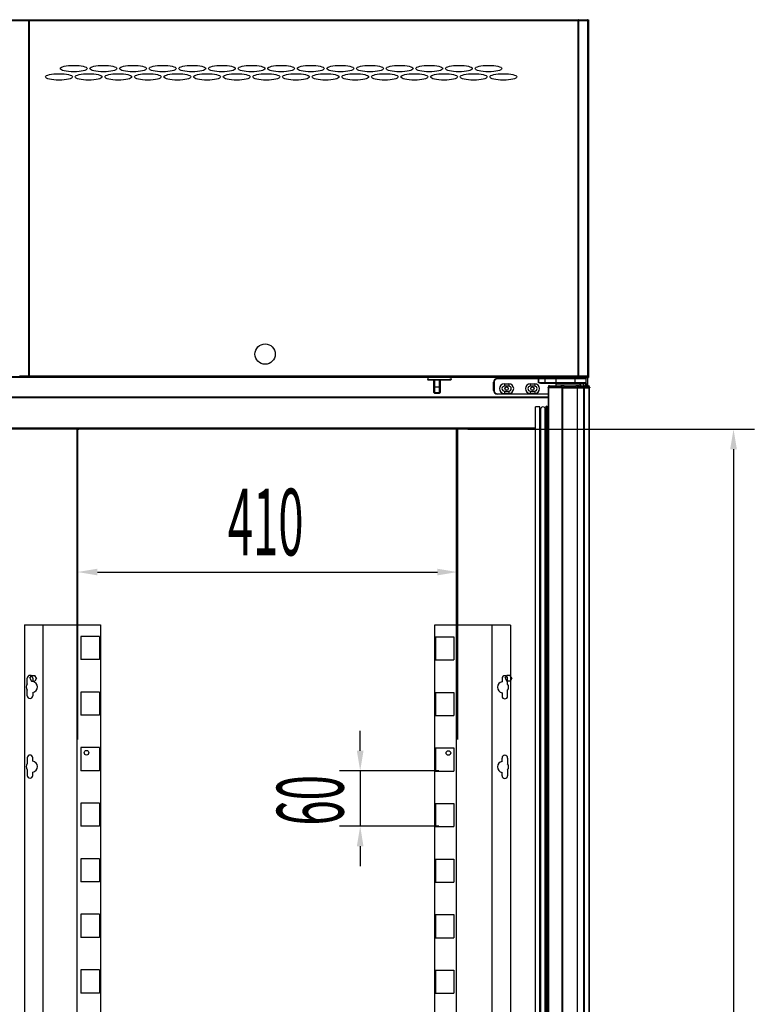
# Model space of a CAD drawing. Units: millimetres. Extents: x 2014 to 7267, y -860 to 6569.
# Drawn here: x 3902 to 4696, y 4250 to 5313 of the extents above; entities that cross this region are included whole.
import ezdxf

# ---------------------------------------------------------------- set-up
doc = ezdxf.new("R2010")
doc.units = ezdxf.units.MM
for name, color, linetype in [('80779_A', 7, 'Continuous'), ('ACO', 50, 'Continuous'), ('ACOTA', 50, 'Continuous')]:
    doc.layers.add(name, color=color, linetype=linetype)
doc.styles.add('ACO', font='simplex.shx', dxfattribs={"width": 0.5})

msp = doc.modelspace()

# ---------------------------------------------------------------- linework, layer by layer
at = {"color": 7, "linetype": 'Continuous', "lineweight": -2}
for p, q in [((4515.6, 5313.1), (4515.6, 5313.1)), ((4515.6, 5312.3), (4515.6, 5312.3)), ((4343, 4924.4), (4343, 4925.7)), ((4343, 4924.4), (4343.5, 4924.4)), ((4343.5, 4925.7), (4343.5, 4924.4)), ((4343.5, 4923.9), (4343.5, 4924.4)), ((4343.5, 4924.4), (4367.8, 4924.4)), ((4367.8, 4923.9), (4343.5, 4923.9)), ((4349.7, 4910.6), (4349.7, 4923.9)), ((4349.7, 4916.7), (4349.7, 4923.9)), ((4350.2, 4923.9), (4350.2, 4916.3)), ((4355.9, 4923.8), (4350.2, 4923.8)), ((4350.2, 4923.8), (4350.2, 4910.1)), ((4355.9, 4916.3), (4355.9, 4923.9)), ((4355.9, 4910.1), (4355.9, 4923.8)), ((4356.4, 4923.9), (4356.4, 4910.6)), ((4356.4, 4923.9), (4356.4, 4916.7)), ((4367.8, 4924.4), (4367.8, 4925.7)), ((4367.8, 4923.9), (4367.8, 4924.4)), ((4368.3, 4924.4), (4367.8, 4924.4)), ((4368.3, 4925.7), (4368.3, 4924.4)), ((4418.2, 4925.7), (4418.2, 4925.2)), ((4462.8, 4925.2), (4418.2, 4925.2)), ((4462.8, 4925.7), (4462.8, 4925.2)), ((4462.8, 4921.2), (4462.8, 4925.2)), ((4462.8, 4925.2), (4462.9, 4925.2)), ((4469.9, 4925.2), (4462.9, 4925.2)), ((4462.9, 4925.2), (4462.9, 4921.2)), ((4481.9, 4925.2), (4469.9, 4925.2)), ((4469.9, 4921.2), (4469.9, 4925.2)), ((4481.9, 4925.7), (4481.9, 4925.2)), ((4502.2, 4925.2), (4481.9, 4925.2)), ((4481.9, 4921.2), (4481.9, 4925.2)), ((4502.2, 4925.7), (4502.2, 4925.2)), ((4514.2, 4925.2), (4502.2, 4925.2)), ((4502.2, 4921.2), (4502.2, 4925.2)), ((4514.2, 4921.2), (4514.2, 4925.2)), ((4515.6, 4927.3), (4515.6, 4927.3)), ((4515.6, 4927.3), (4516.4, 4927.3)), ((4516.4, 4927.3), (4515.6, 4927.3)), ((4515.6, 4927.3), (4515.6, 4927.3)), ((4515.6, 4927.3), (4515.6, 4927.3)), ((4515.6, 4926.5), (4515.6, 4926.5)), ((4515.6, 4926.5), (4516.4, 4926.5)), ((4516.4, 4926.5), (4515.6, 4926.5)), ((4515.6, 4926.5), (4515.6, 4926.5)), ((4515.6, 4925.7), (4515.6, 4926.5)), ((4515.6, 4926.5), (4515.6, 4926.5)), ((4515.6, 4925.7), (4515.6, 4925.7)), ((4515.8, 4925.7), (4515.8, 4917.7)), ((4516.4, 4927.3), (4516.4, 4927.3)), ((4516.4, 4926.5), (4516.4, 4926.5)), ((4349.7, 4916.7), (4349.7, 4916.6)), ((4349.7, 4916.6), (4349.8, 4916.5)), ((4349.8, 4916.5), (4349.8, 4916.5)), ((4349.8, 4916.5), (4349.9, 4916.4)), ((4349.9, 4916.4), (4350, 4916.4)), ((4350, 4916.4), (4350, 4916.4)), ((4350, 4916.4), (4350.1, 4916.3)), ((4350.1, 4916.3), (4350.2, 4916.3)), ((4355.9, 4916.3), (4350.2, 4916.3)), ((4355.9, 4916.3), (4356, 4916.3)), ((4356, 4916.3), (4356.1, 4916.4)), ((4356.1, 4916.4), (4356.2, 4916.4)), ((4356.2, 4916.4), (4356.3, 4916.4)), ((4356.3, 4916.4), (4356.3, 4916.5)), ((4356.3, 4916.5), (4356.4, 4916.5)), ((4356.4, 4916.6), (4356.4, 4916.7)), ((4356.4, 4916.5), (4356.4, 4916.6)), ((4414.2, 4912.7), (4414.2, 4921.7)), ((4414.2, 4921.7), (4414.7, 4921.7)), ((4414.2, 4912.7), (4414.7, 4912.7)), ((4414.7, 4921.7), (4414.7, 4912.7)), ((4425.9, 4920), (4425.9, 4917.3)), ((4425.9, 4920), (4430.6, 4920)), ((4430.6, 4917.3), (4425.9, 4917.3)), ((4430.6, 4920), (4430.6, 4917.3)), ((4453.9, 4920), (4453.9, 4917.3)), ((4453.9, 4920), (4458.6, 4920)), ((4458.6, 4917.3), (4453.9, 4917.3)), ((4458.6, 4920), (4458.6, 4917.3)), ((4462.8, 4921.2), (4462.9, 4921.2)), ((4462.9, 4921.2), (4469.9, 4921.2)), ((4466, 4920.7), (4465.6, 4920.7)), ((4470.4, 4920.7), (4466, 4920.7)), ((4466, 4920.2), (4466, 4920.7)), ((4489.9, 4920.2), (4466, 4920.2)), ((4469.9, 4921.2), (4481.9, 4921.2)), ((4481.9, 4920.7), (4470.4, 4920.7)), ((4473, 4915.8), (4474.8, 4915.8)), ((4473, 4915.6), (4473, 4915.8)), ((4473, 4915.6), (4473, 3369.8)), ((4473, 4915.6), (4473.6, 4915.6)), ((4473.4, 4917.1), (4473.4, 4917)), ((4473.5, 4917.1), (4473.4, 4917.1)), ((4473.6, 4915.6), (4473.6, 3369.8)), ((4488.1, 4915.6), (4473.6, 4915.6)), ((4474.1, 4917.7), (4486.8, 4917.7)), ((4474.1, 4917.7), (4474.1, 4917.4)), ((4474.8, 4915.8), (4474.8, 4917.6)), ((4474.8, 4917.6), (4486.9, 4917.6)), ((4474.8, 4915.8), (4474.8, 4915.6)), ((4486.9, 4915.8), (4474.8, 4915.8)), ((4481.9, 4920.7), (4481.9, 4921.2)), ((4481.9, 4921.2), (4502.2, 4921.2)), ((4502.2, 4920.7), (4481.9, 4920.7)), ((4481.9, 4917.7), (4481.9, 4920)), ((4481.9, 4920), (4507.9, 4920)), ((4486.9, 4915.8), (4486.9, 4917.6)), ((4486.9, 4915.6), (4486.9, 4915.8)), ((4486.9, 4915.8), (4488.7, 4915.8)), ((4488.1, 4915.6), (4488.1, 3369.8)), ((4488.1, 4915.6), (4488.7, 4915.6)), ((4488.7, 4915.8), (4488.7, 4915.6)), ((4490.5, 4915.8), (4488.7, 4915.8)), ((4488.7, 4915.6), (4490.5, 4915.6)), ((4488.7, 4915.6), (4488.7, 3369.8)), ((4488.7, 4915.6), (4488.7, 3369.8)), ((4489.9, 4920.7), (4489.9, 4920)), ((4490.5, 4915.8), (4490.5, 4917.6)), ((4490.5, 4917.6), (4502.9, 4917.6)), ((4490.5, 4915.8), (4490.5, 4915.6)), ((4502.9, 4915.8), (4490.5, 4915.8)), ((4490.5, 4915.6), (4502.9, 4915.6)), ((4490.6, 4917.7), (4502.8, 4917.7)), ((4499.9, 4920), (4499.9, 4920.7)), ((4513.7, 4920.2), (4499.9, 4920.2)), ((4502.2, 4921.2), (4502.2, 4920.7)), ((4502.2, 4921.2), (4514.2, 4921.2)), ((4513.7, 4920.7), (4502.2, 4920.7)), ((4502.9, 4917.6), (4502.9, 4917.5)), ((4502.9, 4917.5), (4502.9, 4917.4)), ((4502.9, 4917.4), (4502.9, 4917.3)), ((4502.9, 4917.3), (4502.9, 4917)), ((4502.9, 4917), (4502.9, 4916.8)), ((4502.9, 4916.8), (4502.9, 4916.5)), ((4502.9, 4916.5), (4502.9, 4916.1)), ((4502.9, 4916.1), (4502.9, 4915.8)), ((4504.6, 4915.8), (4502.9, 4915.8)), ((4502.9, 4915.8), (4502.9, 4915.6)), ((4502.9, 4915.6), (4504.6, 4915.6)), ((4504.5, 4915.6), (4504.5, 3369.8)), ((4504.5, 4915.6), (4504.5, 3369.8)), ((4511, 4915.8), (4504.6, 4915.8)), ((4504.6, 4915.8), (4504.6, 4915.6)), ((4504.6, 4915.6), (4511, 4915.6)), ((4506.4, 4917.6), (4512.7, 4917.6)), ((4506.5, 4917.7), (4517, 4917.7)), ((4507.1, 4917.7), (4517, 4917.7)), ((4507.9, 4917.7), (4507.9, 4920)), ((4507.9, 4920), (4508.2, 4920)), ((4508.2, 4920), (4508.2, 4917.7)), ((4511, 4915.6), (4511, 4915.8)), ((4511, 4915.8), (4512.7, 4915.8)), ((4511, 4915.6), (4512.7, 4915.6)), ((4511.3, 4915.6), (4511.3, 3369.8)), ((4511.9, 4915.6), (4511.9, 3369.8)), ((4512.7, 4917.5), (4512.7, 4917.6)), ((4512.7, 4917.6), (4516.2, 4917.6)), ((4512.7, 4917.4), (4512.7, 4917.5)), ((4512.7, 4917.3), (4512.7, 4917.4)), ((4512.7, 4917), (4512.7, 4917.3)), ((4512.7, 4916.8), (4512.7, 4917)), ((4512.7, 4916.5), (4512.7, 4916.8)), ((4512.7, 4916.1), (4512.7, 4916.5)), ((4512.7, 4915.8), (4512.7, 4916.1)), ((4512.7, 4915.8), (4512.7, 4915.6)), ((4516.2, 4915.8), (4512.7, 4915.8)), ((4512.7, 4915.6), (4516.2, 4915.6)), ((4513.7, 4920.2), (4513.7, 4920.7)), ((4513.7, 4920.2), (4514.2, 4920.2)), ((4513.7, 4917.7), (4513.7, 4920.2)), ((4514.2, 4920.2), (4514.2, 4921.2)), ((4514.2, 4920.2), (4514.2, 4917.7)), ((4516.2, 4915.8), (4516.2, 4917.6)), ((4516.2, 4915.6), (4516.2, 4915.8)), ((4516.2, 4915.8), (4518, 4915.8)), ((4516.2, 4915.6), (4518, 4915.6)), ((4517, 4917.4), (4517, 4917.7)), ((4517, 4915.6), (4517, 3369.8)), ((4517.4, 4917.1), (4517.6, 4917.1)), ((4517.6, 4916.8), (4517.6, 4917.1)), ((4517.6, 4915.6), (4517.6, 3369.8)), ((4518, 4915.8), (4518, 4915.6)), ((4473, 4905.6), (3174.2, 4905.6)), ((4473, 4904.6), (3174.2, 4904.6)), ((4349.7, 4910.4), (4349.7, 4910.6)), ((4355.9, 4910.1), (4350.2, 4910.1)), ((4350.2, 4910.1), (4350.2, 4909.9)), ((4350.2, 4909.9), (4355.9, 4909.9)), ((4355.9, 4909.9), (4355.9, 4910.1)), ((4356.4, 4910.6), (4356.4, 4910.4)), ((4418.2, 4908.7), (4418.2, 4909.2)), ((4418.2, 4909.2), (4473, 4909.2)), ((4473, 4908.7), (4418.2, 4908.7)), ((4425.9, 4912), (4425.9, 4909.4)), ((4425.9, 4912), (4430.6, 4912)), ((4430.6, 4909.4), (4425.9, 4909.4)), ((4430.6, 4912), (4430.6, 4909.4)), ((4453.9, 4912), (4453.9, 4909.4)), ((4453.9, 4912), (4458.6, 4912)), ((4458.6, 4909.4), (4453.9, 4909.4)), ((4458.6, 4912), (4458.6, 4909.4)), ((4459.5, 3390.3), (4459.5, 4895.1)), ((4464.1, 4895.1), (4459.5, 4895.1)), ((4464.1, 3390.3), (4464.1, 4895.1)), ((4464.9, 4892.5), (4464.9, 3392.9)), ((4470.1, 3392.9), (4470.1, 4892.5)), ((4471.5, 4895.7), (4470.9, 4895.7)), ((4470.9, 3389.7), (4470.9, 4895.7)), ((4471.5, 4894.2), (4471.5, 4895.7)), ((4471.5, 4894.2), (4471.5, 3391.1)), ((4471.7, 4894.8), (4472.8, 4895.8)), ((4471.7, 4894.8), (4471.7, 3390.5)), ((4472.8, 4895.8), (4473, 4895.7)), ((4472.8, 4895.8), (4472.8, 3389.5)), ((4459.5, 4870.9), (3875.7, 4870.9)), ((3964.7, 4870.9), (3964.7, 4535.7)), ((3964.7, 4870.8), (3966, 4870.9)), ((4375.1, 4870.9), (4375.1, 4535.7))]:
    msp.add_line(p, q, dxfattribs=at)
at = {"color": 8, "linetype": 'Continuous', "lineweight": -2}
for p, q in [((4459.5, 4872), (3187.7, 4872)), ((3963.9, 4870.9), (3963.9, 3414.9)), ((4373.7, 4870.9), (4373.7, 3414.9))]:
    msp.add_line(p, q, dxfattribs=at)
at = {"color": 4}
for p, q in [((3907.4, 4659.5), (3907.4, 3469.5)), ((3907.4, 4659.5), (3989.4, 4659.5)), ((3927.4, 4659.5), (3927.4, 3469.5)), ((3989.4, 4659.5), (3989.4, 3469.5)), ((4350.4, 4659.2), (4350.4, 3469.2)), ((4432.4, 4659.2), (4350.4, 4659.2)), ((4412.4, 4659.2), (4412.4, 3469.2)), ((4432.4, 4659.2), (4432.4, 3469.2)), ((3988.4, 4647, 0), (3968.4, 4647, 0)), ((3968.4, 4647, 0), (3968.4, 4622, 0)), ((3988.4, 4647, 0), (3988.4, 4622, 0)), ((4351.4, 4646.7, 0), (4371.4, 4646.7, 0)), ((4351.4, 4646.7, 0), (4351.4, 4621.7, 0)), ((4371.4, 4646.7, 0), (4371.4, 4621.7, 0)), ((3988.4, 4622, 0), (3968.4, 4622, 0)), ((4351.4, 4621.7, 0), (4371.4, 4621.7, 0)), ((3910.4, 4595.8), (3910.4, 4602)), ((3916.4, 4602), (3916.4, 4598.4)), ((4423.4, 4601.7), (4423.4, 4598.1)), ((4429.4, 4595.5), (4429.4, 4601.7)), ((3910.4, 4583), (3910.4, 4589.2)), ((3916.4, 4586.6), (3916.4, 4583)), ((3968.4, 4587, 0), (3968.4, 4562, 0)), ((3988.4, 4587, 0), (3968.4, 4587, 0)), ((3988.4, 4587, 0), (3988.4, 4562, 0)), ((4351.4, 4586.7, 0), (4351.4, 4561.7, 0)), ((4351.4, 4586.7, 0), (4371.4, 4586.7, 0)), ((4371.4, 4586.7, 0), (4371.4, 4561.7, 0)), ((4423.4, 4586.3), (4423.4, 4582.7)), ((4429.4, 4582.7), (4429.4, 4588.9)), ((3988.4, 4562, 0), (3968.4, 4562, 0)), ((4351.4, 4561.7, 0), (4371.4, 4561.7, 0)), ((3968.4, 4527, 0), (3968.4, 4502, 0)), ((3988.4, 4527, 0), (3968.4, 4527, 0)), ((3988.4, 4527, 0), (3988.4, 4502, 0)), ((4351.4, 4526.7, 0), (4351.4, 4501.7, 0)), ((4351.4, 4526.7, 0), (4371.4, 4526.7, 0)), ((4371.4, 4526.7, 0), (4371.4, 4501.7, 0)), ((3910.4, 4516), (3910.4, 4509.8)), ((3916.4, 4512.4), (3916.4, 4516)), ((4423.4, 4512.1), (4423.4, 4515.7)), ((4429.4, 4515.7), (4429.4, 4509.5)), ((3910.4, 4503.2), (3910.4, 4497)), ((3916.4, 4497), (3916.4, 4500.6)), ((3988.4, 4502, 0), (3968.4, 4502, 0)), ((4351.4, 4501.7, 0), (4371.4, 4501.7, 0)), ((4423.4, 4496.7), (4423.4, 4500.3)), ((4429.4, 4502.9), (4429.4, 4496.7)), ((3988.4, 4467, 0), (3968.4, 4467, 0)), ((3968.4, 4467, 0), (3968.4, 4442, 0)), ((3988.4, 4467, 0), (3988.4, 4442, 0)), ((4351.4, 4466.7, 0), (4371.4, 4466.7, 0)), ((4351.4, 4466.7, 0), (4351.4, 4441.7, 0)), ((4371.4, 4466.7, 0), (4371.4, 4441.7, 0)), ((3988.4, 4442, 0), (3968.4, 4442, 0)), ((4351.4, 4441.7, 0), (4371.4, 4441.7, 0)), ((3988.4, 4407, 0), (3968.4, 4407, 0)), ((3968.4, 4407, 0), (3968.4, 4382, 0)), ((3988.4, 4407, 0), (3988.4, 4382, 0)), ((4351.4, 4406.7, 0), (4371.4, 4406.7, 0)), ((4351.4, 4406.7, 0), (4351.4, 4381.7, 0)), ((4371.4, 4406.7, 0), (4371.4, 4381.7, 0)), ((3988.4, 4382, 0), (3968.4, 4382, 0)), ((4351.4, 4381.7, 0), (4371.4, 4381.7, 0)), ((3968.4, 4347, 0), (3968.4, 4322, 0)), ((3988.4, 4347, 0), (3968.4, 4347, 0)), ((3988.4, 4347, 0), (3988.4, 4322, 0)), ((4351.4, 4346.7, 0), (4351.4, 4321.7, 0)), ((4351.4, 4346.7, 0), (4371.4, 4346.7, 0)), ((4371.4, 4346.7, 0), (4371.4, 4321.7, 0)), ((3988.4, 4322, 0), (3968.4, 4322, 0)), ((4351.4, 4321.7, 0), (4371.4, 4321.7, 0)), ((3988.4, 4287, 0), (3968.4, 4287, 0)), ((3968.4, 4287, 0), (3968.4, 4262, 0)), ((3988.4, 4287, 0), (3988.4, 4262, 0)), ((4351.4, 4286.7, 0), (4371.4, 4286.7, 0)), ((4351.4, 4286.7, 0), (4351.4, 4261.7, 0)), ((4371.4, 4286.7, 0), (4371.4, 4261.7, 0)), ((3988.4, 4262, 0), (3968.4, 4262, 0)), ((4351.4, 4261.7, 0), (4371.4, 4261.7, 0))]:
    msp.add_line(p, q, dxfattribs=at)
for p, q in [((3913.2, 4601.9), (3915, 4605)), ((3915, 4605), (3918.7, 4605)), ((3920.5, 4601.9), (3918.7, 4605)), ((4426.7, 4601.9), (4428.5, 4605)), ((4432.2, 4605), (4428.5, 4605)), ((4434, 4601.9), (4432.2, 4605)), ((3913.2, 4601.9), (3915, 4598.7)), ((3915, 4598.7), (3918.7, 4598.7)), ((3920.5, 4601.9), (3918.7, 4598.7)), ((4426.7, 4601.9), (4428.5, 4598.7)), ((4432.2, 4598.7), (4428.5, 4598.7)), ((4434, 4601.9), (4432.2, 4598.7))]:
    msp.add_line(p, q)
at = {"color": 7, "linetype": 'Continuous', "lineweight": -2}
for centre in [(4428.2, 4914.7), (4456.2, 4914.7)]:
    msp.add_circle(centre, 1.75, dxfattribs=at)
at = {"color": 4}
for centre in [(3974.4, 4521.5), (4365.4, 4521.2)]:
    msp.add_circle(centre, 2.5, dxfattribs=at)
at = {"color": 7, "linetype": 'Continuous', "lineweight": -2}
for centre, radius, start, end in [((4343.5, 4924.4), 0.5, 180, 270), ((4367.8, 4924.4), 0.5, 270, 0), ((4418.2, 4921.7), 4, 94.0523, 180), ((4418.2, 4921.7), 3.5, 90, 180), ((4464.6, 4925.2), 1.73, 166.2065, 182.5656), ((4470.4, 4925.2), 0.5, 101.4783, 180), ((4513.7, 4925.2), 0.5, 0, 78.5217), ((4418.2, 4912.7), 4, 180, 270), ((4418.2, 4912.7), 3.5, 180, 270), ((4425.9, 4914.7), 5.3, 90, 270), ((4425.9, 4914.7), 2.65, 90, 270), ((4430.6, 4914.7), 5.3, 270, 90), ((4430.6, 4914.7), 2.65, 270, 90), ((4453.9, 4914.7), 5.3, 90, 270), ((4453.9, 4914.7), 2.65, 90, 270), ((4458.6, 4914.7), 5.3, 270, 90), ((4458.6, 4914.7), 2.65, 270, 90), ((4470.4, 4921.2), 0.5, 180, 270), ((4474.8, 4915.8), 1.8, 90, 180), ((4474.1, 4917.1), 0.61, 90, 180), ((4486.9, 4915.8), 1.8, 360, 90), ((4506.4, 4915.8), 1.78, 90.8097, 180.783), ((4508.2, 4914.7), 5.3, 34.6056, 90), ((4512.8, 4915.8), 1.78, 90.8097, 180.784), ((4513.7, 4921.2), 0.5, 270, 0), ((4516.2, 4915.8), 1.8, 359.9871, 90), ((4517, 4917.1), 0.61, 0, 90), ((4350.2, 4910.6), 0.479, 182.8897, 272.6221), ((4350.2, 4910.4), 0.5, 180, 270), ((4356, 4910.6), 0.479, 267.3779, 357.1103), ((4355.9, 4910.4), 0.5, 270, 0), ((4464.3, 4892.4), 0.6, 250.3704, 1.7908), ((4467.5, 4892.5), 2.6, 358.2092, 181.7908), ((4470.7, 4892.4), 0.6, 178.2092, 289.6296), ((4472.5, 4894.2), 1, 140.4133, 180)]:
    msp.add_arc(centre, radius, start, end, dxfattribs=at)
at = {"color": 4}
for centre, radius, start, end in [((3913.4, 4602), 3, 0, 180), ((4426.4, 4601.7), 3, 0, 180), ((3915.4, 4592.5), 6, 146.4427, 213.5573), ((3915.4, 4592.5), 6, 279.5941, 80.4059), ((4424.4, 4592.2), 6, 99.5941, 260.4059), ((4424.4, 4592.2), 6, 326.4427, 33.5573), ((3913.4, 4583), 3, 180, 0), ((4426.4, 4582.7), 3, 180, 0), ((3915.4, 4506.5), 6, 146.4427, 213.5573), ((3913.4, 4516), 3, 0, 180), ((3915.4, 4506.5), 6, 279.5941, 80.4059), ((4424.4, 4506.2), 6, 99.5941, 260.4059), ((4426.4, 4515.7), 3, 0, 180), ((4424.4, 4506.2), 6, 326.4427, 33.5573), ((3913.4, 4497), 3, 180, 0), ((4426.4, 4496.7), 3, 180, 0)]:
    msp.add_arc(centre, radius, start, end, dxfattribs=at)
at = {"color": 7, "linetype": 'Continuous', "lineweight": -2}
for points, knots in [([(4350.2, 4923.9), (4350.2, 4923.8), (4350.2, 4923.8), (4350.2, 4923.8), (4350.2, 4923.8)], [0, 0, 0, 0, 0.95257, 1, 1, 1, 1]), ([(4356, 4923.9), (4356, 4923.8), (4356, 4923.8), (4355.9, 4923.8), (4355.9, 4923.8)], [0, 0, 0, 0, 0.95257, 1, 1, 1, 1]), ([(4516.4, 4927.3), (4516.4, 4927.3), (4516.4, 4927.3), (4516.2, 4927.3), (4515.9, 4927.3), (4515.7, 4927.3), (4515.6, 4927.3)], [0, 0, 0, 0, 0.249991, 0.499988, 0.749986, 1, 1, 1, 1]), ([(4515.6, 4927.3), (4515.6, 4927.3), (4515.6, 4927.3), (4515.6, 4927.3), (4515.6, 4927.3), (4515.6, 4927.3), (4515.6, 4927.3)], [0, 0, 0, 0, 0.2517091, 0.5004997, 0.7492903, 1, 1, 1, 1]), ([(4516.4, 4926.5), (4516.4, 4926.5), (4516.4, 4926.5), (4516.2, 4926.5), (4515.9, 4926.5), (4515.7, 4926.5), (4515.6, 4926.5)], [0, 0, 0, 0, 0.249991, 0.499988, 0.749986, 1, 1, 1, 1]), ([(4515.6, 4926.5), (4515.6, 4926.3), (4515.6, 4926.1), (4515.6, 4925.9), (4515.6, 4925.7), (4515.6, 4925.7), (4515.6, 4925.7)], [0, 0, 0, 0, 0.249991, 0.500028, 0.749999, 1, 1, 1, 1]), ([(4515.6, 4926.5), (4515.6, 4926.5), (4515.6, 4926.5), (4515.6, 4926.5), (4515.6, 4926.5), (4515.6, 4926.5), (4515.6, 4926.5)], [0, 0, 0, 0, 0.2517091, 0.5004997, 0.7492903, 1, 1, 1, 1]), ([(4515.6, 4925.7), (4515.7, 4925.7), (4515.9, 4925.7), (4516.2, 4925.9), (4516.4, 4926.1), (4516.4, 4926.3), (4516.4, 4926.5)], [0, 0, 0, 0, 0.250018, 0.499983, 0.750014, 1, 1, 1, 1]), ([(4466, 4920.2), (4465.4, 4920.2), (4464.4, 4920.4), (4463.4, 4920.7), (4462.9, 4921), (4462.9, 4921.1), (4462.8, 4921.1), (4462.8, 4921.1), (4462.8, 4921.2)], [0, 0, 0, 0, 0.536088, 0.900403, 0.936564, 0.972965, 0.987455, 1, 1, 1, 1]), ([(4465.6, 4920.7), (4465.1, 4920.7), (4464.3, 4920.8), (4463.5, 4920.9), (4463, 4921.1), (4462.9, 4921.1), (4462.9, 4921.1), (4462.9, 4921.2), (4462.9, 4921.2), (4462.9, 4921.2)], [0, 0, 0, 0, 0.460072, 0.901268, 0.942472, 0.979865, 0.991733, 0.996131, 1, 1, 1, 1]), ([(4490.5, 4917.6), (4490, 4917.6), (4489.3, 4917.6), (4488.5, 4917.6), (4487.9, 4917.6), (4487.5, 4917.6), (4487, 4917.6), (4486.9, 4917.6), (4486.9, 4917.6)], [0, 0, 0, 0, 0.239454, 0.368369, 0.499998, 0.631642, 0.760545, 1, 1, 1, 1]), ([(4506.4, 4917.6), (4506.2, 4917.6), (4506, 4917.6), (4505.1, 4917.6), (4504, 4917.6), (4503.2, 4917.6), (4502.9, 4917.6)], [0, 0, 0, 0, 0.242893, 0.500005, 0.75711, 1, 1, 1, 1])]:
    msp.add_open_spline(points, degree=3, knots=knots, dxfattribs=at)
at = {"layer": '80779_A', "color": 7, "linetype": 'Continuous'}
for p, q in [((3912.1, 5312.3, 0), (3902.2, 5312.3, 0)), ((3902.3, 5312.3, 0), (3902.3, 5313.1, 0)), ((3902.3, 5313.1, 0), (3912.7, 5313.1, 0)), ((3902.3, 5312.3, 0), (3912.7, 5312.3, 0)), ((3902.3, 5312.3, 0), (3902.3, 5312.3, 0)), ((3912.7, 5312.3, 0), (3912.1, 5312.3, 0)), ((3912.1, 4928.3, 0), (3912.1, 5312.3, 0)), ((3912.7, 5313.1, 0), (4505.7, 5313.1, 0)), ((3912.7, 5312.3, 0), (3912.7, 5313.1, 0)), ((4505.7, 5312.3, 0), (3912.7, 5312.3, 0)), ((3912.7, 4928.3, 0), (3912.7, 5312.3, 0)), ((4505.7, 5313.1, 0), (4505.7, 5312.3, 0)), ((4505.7, 5312.3, 0), (4505.7, 5313.1, 0)), ((4505.7, 5313.1, 0), (4515.6, 5313.1, 0)), ((4505.7, 5313.1, 0), (4505.7, 5313.1, 0)), ((4505.7, 5312.3, 0), (4506.1, 5312.9, 0)), ((4506.2, 5312.3, 0), (4505.7, 5312.3, 0)), ((4505.7, 4928.3, 0), (4505.7, 5312.3, 0)), ((4505.7, 5312.3, 0), (4505.7, 5312.3, 0)), ((4505.7, 5312.3, 0), (4505.7, 5312.3, 0)), ((4516.1, 5312.3, 0), (4506.2, 5312.3, 0)), ((4506.2, 4928.3, 0), (4506.2, 5312.3, 0)), ((4515.6, 5313.1, 0), (4515.6, 5313.1, 0)), ((4516, 5312.8, 0), (4516.1, 5312.9, 0)), ((4516.4, 5312.3, 0), (4516.1, 5312.3, 0)), ((4516.1, 4928.3, 0), (4516.1, 5312.3, 0)), ((4516.4, 4928.3, 0), (4516.4, 5312.3, 0)), ((3912.1, 4928.3, 0), (3902.2, 4928.3, 0)), ((3902.3, 4928.3, 0), (3902.3, 4927.5, 0)), ((3902.3, 4928.3, 0), (3912.7, 4928.3, 0)), ((3902.3, 4928.3, 0), (3902.3, 4928.3, 0)), ((3902.3, 4927.5, 0), (3912.7, 4927.5, 0)), ((3912.7, 4928.3, 0), (3912.1, 4928.3, 0)), ((4505.7, 4928.3, 0), (3912.7, 4928.3, 0)), ((3912.7, 4927.5, 0), (3912.7, 4928.3, 0)), ((4505.7, 4927.5, 0), (3912.7, 4927.5, 0)), ((4506.2, 4928.3, 0), (4505.7, 4928.3, 0)), ((4505.7, 4928.3, 0), (4505.7, 4927.5, 0)), ((4505.7, 4928.3, 0), (4505.7, 4928.3, 0)), ((4505.7, 4928.3, 0), (4506.1, 4927.7, 0)), ((4505.7, 4928.3, 0), (4505.7, 4927.5, 0)), ((4515.6, 4927.5, 0), (4505.7, 4927.5, 0)), ((4516.1, 4928.3, 0), (4506.2, 4928.3, 0)), ((4515.6, 4927.5, 0), (4515.6, 4927.5, 0)), ((4516, 4927.8, 0), (4516.1, 4927.7, 0)), ((4516.4, 4928.3, 0), (4516.1, 4928.3, 0))]:
    msp.add_line(p, q, dxfattribs=at)
for centre, radius, start, end in [((4505.6, 5312.6, 0), 0.498, 31.8658, 87.2868), ((4505.7, 5312.3, 0), 0.0786, 24.4175, 76.7253), ((4515.6, 5312.3, 0), 0.801, 45, 90), ((4515.5, 5312.6, 0), 0.5, 32.0155, 87.3138), ((4515.6, 5312.3, 0), 0.801, 0, 45), ((4505.7, 4928.3, 0), 0.0786, 283.2743, 335.5822), ((4505.6, 4928, 0), 0.498, 272.7132, 328.1342), ((4515.6, 4928.3, 0), 0.801, 270, 315), ((4515.5, 4928, 0), 0.5, 272.6862, 327.9845), ((4515.6, 4928.3, 0), 0.801, 315, 360)]:
    msp.add_arc(centre, radius, start, end, dxfattribs=at)
for centre, start_param, end_param in [((4505.7, 5312.3, 0), -1.570796, -0.785398), ((4515.6, 5312.3, 0), -1.570796, -0.785398), ((4505.7, 4928.3, 0), 3.926991, 4.712389), ((4515.6, 4928.3, 0), 3.926991, 4.712389)]:
    msp.add_ellipse(centre, major_axis=(0, 0.801), ratio=0.707107, start_param=start_param, end_param=end_param, dxfattribs=at)
for centre in [(3960.7, 5260.3, 0), (3992.7, 5260.3, 0), (4024.7, 5260.3, 0), (4056.7, 5260.3, 0), (4088.7, 5260.3, 0), (4120.7, 5260.3, 0), (4152.7, 5260.3, 0), (4184.7, 5260.3, 0), (4216.7, 5260.3, 0), (4248.7, 5260.3, 0), (4280.7, 5260.3, 0), (4312.7, 5260.3, 0), (4344.7, 5260.3, 0), (4376.7, 5260.3, 0), (4408.7, 5260.3, 0), (3944.7, 5251.3, 0), (3976.7, 5251.3, 0), (4008.7, 5251.3, 0), (4040.7, 5251.3, 0), (4072.7, 5251.3, 0), (4104.7, 5251.3, 0), (4136.7, 5251.3, 0), (4168.7, 5251.3, 0), (4200.7, 5251.3, 0), (4232.7, 5251.3, 0), (4264.7, 5251.3, 0), (4296.7, 5251.3, 0), (4328.7, 5251.3, 0), (4360.7, 5251.3, 0), (4392.7, 5251.3, 0), (4424.7, 5251.3, 0)]:
    msp.add_ellipse(centre, major_axis=(-14.5, 0), ratio=0.241379, dxfattribs=at)
at = {"layer": 'ACO'}
msp.add_circle((4167.4, 4952, 0), 11, dxfattribs=at)
msp.add_circle((4167.4, 4952, 0), 11, dxfattribs=at)
at = {"layer": 'ACOTA'}
for p, q in [((4386.4, 4870.9), (4695.9, 4870.9)), ((3964.7, 4859.5, 0), (3964.7, 4694.1, 0)), ((4375.1, 4859.7, 0), (4375.1, 4694.1, 0)), ((4673.4, 4849.3), (4673.4, 3437)), ((3986.3, 4716.6, 0), (4353.5, 4716.6, 0)), ((4270.1, 4523.6, 0), (4270.1, 4545.2, 0)), ((4355, 4502, 0), (4247.6, 4502, 0)), ((4270.1, 4502, 0), (4270.1, 4442, 0)), ((4355, 4442, 0), (4247.6, 4442, 0)), ((4270.1, 4420.4, 0), (4270.1, 4398.8, 0))]:
    msp.add_line(p, q, dxfattribs=at)
at = {"layer": 'ACOTA', "elevation": 0}
for points in [[(3128.7, 5313.1), (4516.7, 5313.1), (4516.7, 4927.5), (3128.7, 4927.5), (3128.7, 5313.1)], [(3128.7, 5312.3), (4516.7, 5312.3), (4516.7, 4926.7), (3128.7, 4926.7), (3128.7, 5312.3)]]:
    msp.add_lwpolyline(points, dxfattribs=at)
at = {"layer": 'ACOTA'}
for points in [[(4677, 4849.3), (4669.8, 4849.3), (4673.4, 4870.9)], [(3986.3, 4720.2, 0), (3986.3, 4713, 0), (3964.7, 4716.6, 0)], [(4353.5, 4720.2, 0), (4353.5, 4713, 0), (4375.1, 4716.6, 0)], [(4266.5, 4523.6, 0), (4273.7, 4523.6, 0), (4270.1, 4502, 0)], [(4266.5, 4420.4, 0), (4273.7, 4420.4, 0), (4270.1, 4442, 0)]]:
    msp.add_solid(points, dxfattribs=at)

# ---------------------------------------------------------------- texts
at = {"layer": 'ACOTA', "style": 'ACO', "width": 0.5}
msp.add_text('410', height=72, dxfattribs=at).set_placement((4127.1, 4734.6, 0))
msp.add_text('60', height=72, rotation=90, dxfattribs=at).set_placement((4252.1, 4442.8, 0))

doc.saveas('drawing.dxf')
